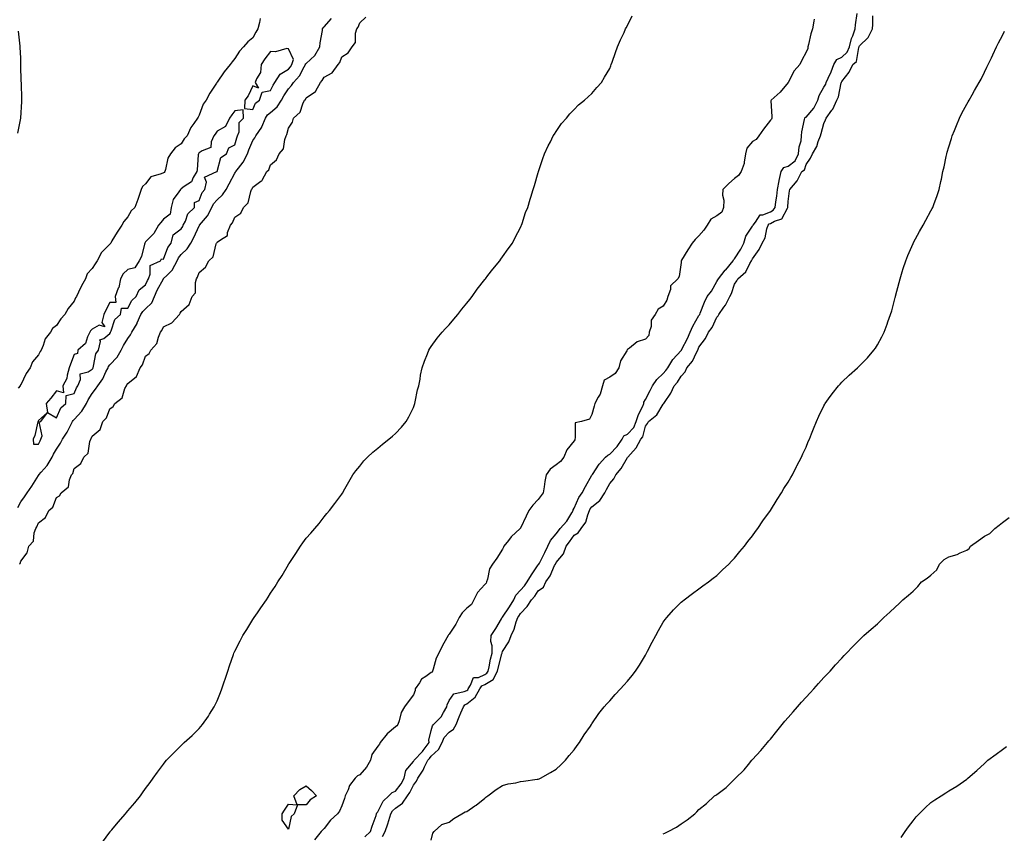
# Model space of a CAD drawing. Units: inches. Extents: x 902483 to 905123, y 7239818 to 7242458.
# Drawn here: x 902907 to 903459, y 7240831 to 7241287 of the extents above; entities that cross this region are included whole.
import ezdxf

# ---------------------------------------------------------------- set-up
doc = ezdxf.new("R2010")
doc.units = ezdxf.units.IN
doc.header["$MEASUREMENT"] = 0
doc.layers.add('Contour_90247239', color=7, linetype='Continuous', true_color=0x209a09)

msp = doc.modelspace()

# ---------------------------------------------------------------- linework, layer by layer
at = {"layer": 'Contour_90247239'}
for points in [[(902906.36, 7241013.62, 3310), (902908.05, 7241016.77, 3310), (902910.26, 7241019.71, 3310), (902911.59, 7241021.92, 3310), (902914.3, 7241025.67, 3310), (902918.05, 7241031.6, 3310), (902918.2, 7241031.77, 3310), (902918.28, 7241031.92, 3310), (902919.55, 7241033.42, 3310), (902922.81, 7241037.16, 3310), (902925.77, 7241041.92, 3310), (902926.49, 7241043.47, 3310), (902928.05, 7241046.3, 3310), (902930.29, 7241049.67, 3310), (902931.51, 7241051.92, 3310), (902934.17, 7241055.8, 3310), (902936.13, 7241060, 3310), (902937.14, 7241061.92, 3310), (902937.47, 7241062.5, 3310), (902938.05, 7241063.01, 3310), (902942.34, 7241067.62, 3310), (902944.89, 7241071.92, 3310), (902945.9, 7241074.07, 3310), (902948.05, 7241077.62, 3310), (902950.03, 7241079.94, 3310), (902951.2, 7241081.92, 3310), (902954.13, 7241085.85, 3310), (902955.83, 7241089.7, 3310), (902957, 7241091.92, 3310), (902957.28, 7241092.69, 3310), (902958.05, 7241093.63, 3310), (902962.02, 7241097.95, 3310), (902964.36, 7241101.92, 3310), (902965.59, 7241104.38, 3310), (902968.05, 7241108.44, 3310), (902969.56, 7241110.41, 3310), (902970.33, 7241111.92, 3310), (902973.22, 7241116.75, 3310), (902973.39, 7241117.26, 3310), (902975.39, 7241121.92, 3310), (902976.4, 7241123.57, 3310), (902978.05, 7241125.07, 3310), (902981.52, 7241128.45, 3310), (902982.94, 7241131.92, 3310), (902984.51, 7241135.46, 3310), (902987.98, 7241141.84, 3310), (902988.01, 7241141.92, 3310), (902988.03, 7241141.95, 3310), (902988.05, 7241141.97, 3310), (902989.92, 7241143.8, 3310), (902993.11, 7241146.86, 3310), (902993.17, 7241147.04, 3310), (902995.65, 7241151.92, 3310), (902996.43, 7241153.53, 3310), (902998.05, 7241155.53, 3310), (903001.34, 7241158.63, 3310), (903003.38, 7241161.92, 3310), (903005, 7241164.98, 3310), (903008.05, 7241171.61, 3310), (903008.19, 7241171.78, 3310), (903008.26, 7241171.92, 3310), (903009.3, 7241173.16, 3310), (903012.8, 7241177.17, 3310), (903015.15, 7241181.92, 3310), (903016.13, 7241183.84, 3310), (903018.05, 7241186.08, 3310), (903021.13, 7241188.84, 3310), (903023.09, 7241191.92, 3310), (903024.81, 7241195.16, 3310), (903028.05, 7241201.1, 3310), (903028.41, 7241201.57, 3310), (903028.57, 7241201.92, 3310), (903030.06, 7241203.92, 3310), (903032.69, 7241207.27, 3310), (903035.04, 7241211.92, 3310), (903035.79, 7241214.18, 3310), (903038.05, 7241219.33, 3310), (903039.18, 7241220.8, 3310), (903039.79, 7241221.92, 3310), (903043.11, 7241226.86, 3310), (903043.15, 7241227.02, 3310), (903045.22, 7241231.92, 3310), (903046.28, 7241233.69, 3310), (903048.05, 7241235.08, 3310), (903051.77, 7241238.21, 3310), (903054.25, 7241241.92, 3310), (903055.57, 7241244.4, 3310), (903058.05, 7241248.29, 3310), (903059.78, 7241250.18, 3310), (903060.93, 7241251.92, 3310), (903064.31, 7241255.66, 3310), (903066.85, 7241260.73, 3310), (903067.56, 7241261.92, 3310), (903067.67, 7241262.29, 3310), (903068.05, 7241262.51, 3310), (903072.92, 7241267.05, 3310), (903075.7, 7241271.92, 3310), (903075.75, 7241274.21, 3310), (903077.2, 7241281.07, 3310), (903077.22, 7241281.92, 3310), (903077.45, 7241282.52, 3310), (903078.05, 7241283.03, 3310), (903082.27, 7241287.7, 3310)], [(903042.26, 7241287.71, 3310), (903041.76, 7241285.63, 3310), (903040.85, 7241281.92, 3310), (903039.88, 7241280.09, 3310), (903038.05, 7241276.89, 3310), (903035.22, 7241274.74, 3310), (903032.88, 7241271.92, 3310), (903030.56, 7241269.41, 3310), (903028.05, 7241265.36, 3310), (903026.46, 7241263.51, 3310), (903025.33, 7241261.92, 3310), (903022.01, 7241257.96, 3310), (903018.05, 7241252.09, 3310), (903017.97, 7241252, 3310), (903017.92, 7241251.92, 3310), (903017.72, 7241251.59, 3310), (903014.07, 7241245.9, 3310), (903011.94, 7241241.92, 3310), (903010.27, 7241239.7, 3310), (903008.05, 7241233.64, 3310), (903007.42, 7241232.55, 3310), (903007.13, 7241231.92, 3310), (903005.03, 7241228.9, 3310), (903003.31, 7241226.66, 3310), (903001.31, 7241221.92, 3310), (902999.69, 7241220.28, 3310), (902998.05, 7241217.54, 3310), (902994.67, 7241215.3, 3310), (902991.89, 7241211.92, 3310), (902990.55, 7241209.42, 3310), (902989.25, 7241203.12, 3310), (902988.84, 7241201.92, 3310), (902988.43, 7241201.54, 3310), (902988.05, 7241201.31, 3310), (902986.82, 7241200.69, 3310), (902980.9, 7241199.07, 3310), (902978.05, 7241195.05, 3310), (902976.38, 7241193.59, 3310), (902975.53, 7241191.92, 3310), (902974.21, 7241188.07, 3310), (902973.65, 7241186.32, 3310), (902972.02, 7241181.92, 3310), (902969.96, 7241180.01, 3310), (902968.05, 7241176.59, 3310), (902965.9, 7241174.07, 3310), (902964.76, 7241171.92, 3310), (902962.04, 7241167.93, 3310), (902959.2, 7241163.07, 3310), (902958.5, 7241161.92, 3310), (902958.29, 7241161.68, 3310), (902958.05, 7241161.33, 3310), (902953.34, 7241156.63, 3310), (902950.83, 7241151.92, 3310), (902949.7, 7241150.27, 3310), (902948.05, 7241147.63, 3310), (902945.26, 7241144.71, 3310), (902944.3, 7241141.92, 3310), (902942.12, 7241137.85, 3310), (902940.44, 7241134.31, 3310), (902939.26, 7241131.92, 3310), (902938.84, 7241131.13, 3310), (902938.05, 7241129.4, 3310), (902934.72, 7241125.25, 3310), (902932.74, 7241121.92, 3310), (902930.49, 7241119.48, 3310), (902928.05, 7241115.64, 3310), (902925.95, 7241114.03, 3310), (902924.8, 7241111.92, 3310), (902921.8, 7241108.16, 3310), (902920.65, 7241104.53, 3310), (902919.45, 7241101.92, 3310), (902918.94, 7241101.03, 3310), (902918.05, 7241099.16, 3310), (902914.62, 7241095.35, 3310), (902913.28, 7241091.92, 3310), (902911.18, 7241088.79, 3310), (902908.05, 7241082.42, 3310), (902907.8, 7241082.16, 3310), (902907.73, 7241081.92, 3310), (902906.68, 7241080.55, 3310)], [(902907.33, 7240981.92, 3309), (902907.7, 7240982.27, 3309), (902908.05, 7240983.63, 3309), (902911.65, 7240988.32, 3309), (902912.64, 7240991.92, 3309), (902915.22, 7240994.75, 3309), (902915.62, 7240999.49, 3309), (902916.49, 7241001.92, 3309), (902917.17, 7241002.81, 3309), (902918.05, 7241005.05, 3309), (902922, 7241007.96, 3309), (902923.85, 7241011.92, 3309), (902926.04, 7241013.92, 3309), (902928.05, 7241019.25, 3309), (902929.8, 7241020.16, 3309), (902930.78, 7241021.92, 3309), (902934.76, 7241025.21, 3309), (902935.35, 7241029.21, 3309), (902936.49, 7241031.92, 3309), (902937.2, 7241032.77, 3309), (902938.05, 7241035.42, 3309), (902941.69, 7241038.28, 3309), (902943.52, 7241041.92, 3309), (902945.84, 7241044.13, 3309), (902946.74, 7241050.6, 3309), (902947.26, 7241051.92, 3309), (902947.57, 7241052.4, 3309), (902948.05, 7241053.71, 3309), (902952.55, 7241057.42, 3309), (902954.14, 7241061.92, 3309), (902956.11, 7241063.85, 3309), (902958.05, 7241069.05, 3309), (902959.78, 7241070.19, 3309), (902960.76, 7241071.92, 3309), (902964.89, 7241075.08, 3309), (902966.42, 7241080.29, 3309), (902967.25, 7241081.92, 3309), (902967.6, 7241082.37, 3309), (902968.05, 7241083.25, 3309), (902972.87, 7241087.1, 3309), (902974.97, 7241091.92, 3309), (902976.35, 7241093.62, 3309), (902978.05, 7241098.48, 3309), (902979.97, 7241100.01, 3309), (902980.92, 7241101.92, 3309), (902984.4, 7241105.57, 3309), (902985.22, 7241109.09, 3309), (902986.46, 7241111.92, 3309), (902987.1, 7241112.88, 3309), (902988.05, 7241114.89, 3309), (902992.81, 7241117.16, 3309), (902997.03, 7241121.92, 3309), (902997.46, 7241122.51, 3309), (902998.05, 7241123.48, 3309), (903002.43, 7241127.54, 3309), (903004.17, 7241131.92, 3309), (903005.96, 7241134.02, 3309), (903005.92, 7241139.79, 3309), (903006.58, 7241141.92, 3309), (903007.12, 7241142.85, 3309), (903008.05, 7241145.36, 3309), (903011.62, 7241148.35, 3309), (903013.41, 7241151.92, 3309), (903015.83, 7241154.14, 3309), (903017.63, 7241161.5, 3309), (903017.83, 7241161.92, 3309), (903017.92, 7241162.05, 3309), (903018.05, 7241162.32, 3309), (903019.92, 7241163.79, 3309), (903023.88, 7241166.09, 3309), (903023.95, 7241167.82, 3309), (903025.62, 7241171.92, 3309), (903026.65, 7241173.32, 3309), (903028.05, 7241176.45, 3309), (903031.32, 7241178.65, 3309), (903032.83, 7241181.92, 3309), (903035.5, 7241184.47, 3309), (903036.91, 7241190.78, 3309), (903037.42, 7241191.92, 3309), (903037.68, 7241192.29, 3309), (903038.05, 7241193.29, 3309), (903042.63, 7241196.5, 3309), (903043.19, 7241196.78, 3309), (903043.3, 7241197.17, 3309), (903045.92, 7241201.92, 3309), (903047, 7241202.97, 3309), (903048.05, 7241205.74, 3309), (903051.41, 7241208.56, 3309), (903052.85, 7241211.92, 3309), (903055.28, 7241214.68, 3309), (903056.01, 7241219.88, 3309), (903056.79, 7241221.92, 3309), (903057.18, 7241222.79, 3309), (903058.05, 7241226.22, 3309), (903060.25, 7241229.72, 3309), (903060.81, 7241231.92, 3309), (903064.66, 7241235.31, 3309), (903066.11, 7241239.99, 3309), (903067.09, 7241241.92, 3309), (903067.54, 7241242.43, 3309), (903068.05, 7241243.27, 3309), (903072.58, 7241246.44, 3309), (903073.2, 7241246.76, 3309), (903073.34, 7241247.21, 3309), (903075.97, 7241251.92, 3309), (903076.95, 7241253.01, 3309), (903078.05, 7241254.97, 3309), (903082.63, 7241257.33, 3309), (903085.83, 7241261.92, 3309), (903086.94, 7241263.03, 3309), (903088.05, 7241266.3, 3309), (903091.48, 7241268.49, 3309), (903093.67, 7241271.92, 3309), (903095.57, 7241274.4, 3309), (903095.61, 7241279.48, 3309), (903096.36, 7241281.92, 3309), (903097.07, 7241282.9, 3309), (903098.05, 7241285.35, 3309), (903101.5, 7241288.47, 3309)], [(902953.91, 7240826.06, 3308), (902958.05, 7240831.71, 3308), (902958.14, 7240831.83, 3308), (902958.23, 7240831.92, 3308), (902959.12, 7240832.99, 3308), (902962.7, 7240837.27, 3308), (902966.73, 7240841.92, 3308), (902967.31, 7240842.66, 3308), (902968.05, 7240843.63, 3308), (902971.91, 7240848.06, 3308), (902975.15, 7240851.92, 3308), (902976.37, 7240853.61, 3308), (902978.05, 7240856.06, 3308), (902980.54, 7240859.43, 3308), (902982.29, 7240861.92, 3308), (902984.71, 7240865.26, 3308), (902988.05, 7240869.8, 3308), (902988.96, 7240871, 3308), (902989.7, 7240871.92, 3308), (902993.84, 7240876.13, 3308), (902998.05, 7240880.24, 3308), (902998.89, 7240881.08, 3308), (902999.72, 7240881.92, 3308), (903004.08, 7240885.89, 3308), (903008.05, 7240889.84, 3308), (903009.04, 7240890.92, 3308), (903009.84, 7240891.92, 3308), (903013.24, 7240896.72, 3308), (903013.84, 7240897.7, 3308), (903016.5, 7240901.92, 3308), (903017.01, 7240902.96, 3308), (903018.05, 7240905.25, 3308), (903020.02, 7240909.96, 3308), (903020.77, 7240911.92, 3308), (903022.12, 7240915.99, 3308), (903022.57, 7240917.4, 3308), (903024.09, 7240921.92, 3308), (903025.04, 7240924.93, 3308), (903027.28, 7240931.15, 3308), (903027.54, 7240931.92, 3308), (903027.69, 7240932.28, 3308), (903028.05, 7240933.07, 3308), (903030.99, 7240938.98, 3308), (903032.58, 7240941.92, 3308), (903034.66, 7240945.32, 3308), (903038.05, 7240950.78, 3308), (903038.52, 7240951.44, 3308), (903038.87, 7240951.92, 3308), (903040.78, 7240954.64, 3308), (903042.66, 7240957.31, 3308), (903045.71, 7240961.92, 3308), (903046.65, 7240963.32, 3308), (903048.05, 7240965.66, 3308), (903050.61, 7240969.36, 3308), (903052.19, 7240971.92, 3308), (903054.48, 7240975.49, 3308), (903058.05, 7240981.75, 3308), (903058.12, 7240981.85, 3308), (903058.16, 7240981.92, 3308), (903058.39, 7240982.26, 3308), (903062.2, 7240987.77, 3308), (903064.89, 7240991.92, 3308), (903066.2, 7240993.77, 3308), (903068.05, 7240996.36, 3308), (903070.65, 7240999.32, 3308), (903072.86, 7241001.92, 3308), (903075.21, 7241004.76, 3308), (903078.05, 7241008.44, 3308), (903079.63, 7241010.34, 3308), (903081.02, 7241011.92, 3308), (903084.09, 7241015.88, 3308), (903088.05, 7241021.21, 3308), (903088.3, 7241021.68, 3308), (903088.44, 7241021.92, 3308), (903088.94, 7241022.82, 3308), (903091.9, 7241028.07, 3308), (903094.12, 7241031.92, 3308), (903095.82, 7241034.15, 3308), (903098.05, 7241036.9, 3308), (903100.24, 7241039.73, 3308), (903102.29, 7241041.92, 3308), (903105.27, 7241044.7, 3308), (903108.05, 7241046.94, 3308), (903110.75, 7241049.22, 3308), (903114.26, 7241051.92, 3308), (903116.28, 7241053.69, 3308), (903118.05, 7241055.19, 3308), (903121.31, 7241058.66, 3308), (903124.1, 7241061.92, 3308), (903125.46, 7241064.51, 3308), (903128.05, 7241069.79, 3308), (903128.65, 7241071.32, 3308), (903128.87, 7241071.92, 3308), (903129.11, 7241072.97, 3308), (903130.45, 7241079.52, 3308), (903131.02, 7241081.92, 3308), (903131.79, 7241085.65, 3308), (903132.12, 7241087.85, 3308), (903133.04, 7241091.92, 3308), (903134.3, 7241095.66, 3308), (903135.97, 7241099.84, 3308), (903136.73, 7241101.92, 3308), (903137.23, 7241102.74, 3308), (903138.05, 7241103.89, 3308), (903141.34, 7241108.63, 3308), (903144.12, 7241111.92, 3308), (903145.98, 7241113.98, 3308), (903148.05, 7241116.09, 3308), (903150.68, 7241119.29, 3308), (903152.91, 7241121.92, 3308), (903155.22, 7241124.75, 3308), (903158.05, 7241128.16, 3308), (903159.67, 7241130.31, 3308), (903160.92, 7241131.92, 3308), (903163.88, 7241136.09, 3308), (903168.05, 7241141.44, 3308), (903168.26, 7241141.71, 3308), (903168.44, 7241141.92, 3308), (903169.81, 7241143.68, 3308), (903172.63, 7241147.34, 3308), (903176.55, 7241151.92, 3308), (903177.14, 7241152.83, 3308), (903178.05, 7241154.08, 3308), (903181.25, 7241158.72, 3308), (903183.58, 7241161.92, 3308), (903185.01, 7241164.96, 3308), (903188.05, 7241170.63, 3308), (903188.43, 7241171.54, 3308), (903188.62, 7241171.92, 3308), (903188.93, 7241172.8, 3308), (903190.9, 7241179.07, 3308), (903192.11, 7241181.92, 3308), (903193.45, 7241186.52, 3308), (903193.82, 7241187.69, 3308), (903195.13, 7241191.92, 3308), (903195.87, 7241194.1, 3308), (903198.05, 7241201.48, 3308), (903198.14, 7241201.83, 3308), (903198.17, 7241201.92, 3308), (903200.64, 7241209.33, 3308), (903201.47, 7241211.92, 3308), (903203.65, 7241216.32, 3308), (903204.85, 7241218.73, 3308), (903206.44, 7241221.92, 3308), (903207.04, 7241222.93, 3308), (903208.05, 7241224.44, 3308), (903211.13, 7241228.84, 3308), (903213.75, 7241231.92, 3308), (903215.68, 7241234.29, 3308), (903218.05, 7241236.82, 3308), (903220.63, 7241239.34, 3308), (903223.92, 7241241.92, 3308), (903226, 7241243.96, 3308), (903228.05, 7241245.8, 3308), (903230.87, 7241249.1, 3308), (903233.37, 7241251.92, 3308), (903235.15, 7241254.81, 3308), (903238.05, 7241259.68, 3308), (903238.67, 7241261.3, 3308), (903238.91, 7241261.92, 3308), (903239.39, 7241263.27, 3308), (903241.29, 7241268.68, 3308), (903242.45, 7241271.92, 3308), (903244.13, 7241275.85, 3308), (903246.08, 7241279.95, 3308), (903246.98, 7241281.92, 3308), (903247.35, 7241282.62, 3308), (903248.05, 7241283.8, 3308), (903250.64, 7241289.33, 3308)], [(903352.63, 7241287.34, 3308), (903352.35, 7241286.22, 3308), (903351.61, 7241281.92, 3308), (903350.82, 7241279.15, 3308), (903349.41, 7241273.29, 3308), (903349.05, 7241271.92, 3308), (903348.97, 7241271, 3308), (903348.05, 7241268.89, 3308), (903345.6, 7241264.37, 3308), (903344.57, 7241261.92, 3308), (903341.45, 7241258.52, 3308), (903338.11, 7241251.98, 3308), (903338.07, 7241251.92, 3308), (903338.07, 7241251.9, 3308), (903338.05, 7241251.87, 3308), (903333.51, 7241246.46, 3308), (903328.44, 7241241.92, 3308), (903328.4, 7241241.57, 3308), (903328.94, 7241232.81, 3308), (903328.87, 7241231.92, 3308), (903328.63, 7241231.34, 3308), (903328.05, 7241230.8, 3308), (903324.22, 7241225.75, 3308), (903321.56, 7241221.92, 3308), (903320.09, 7241219.88, 3308), (903318.05, 7241218.81, 3308), (903314.94, 7241215.03, 3308), (903314.13, 7241211.92, 3308), (903313.31, 7241207.18, 3308), (903313.39, 7241206.58, 3308), (903311.7, 7241201.92, 3308), (903310.22, 7241199.75, 3308), (903308.05, 7241198.04, 3308), (903304.72, 7241195.25, 3308), (903301.34, 7241191.92, 3308), (903301.21, 7241188.76, 3308), (903301.98, 7241185.85, 3308), (903301.89, 7241181.92, 3308), (903300.81, 7241179.17, 3308), (903298.05, 7241177.19, 3308), (903294.63, 7241175.35, 3308), (903292.6, 7241171.92, 3308), (903290.82, 7241169.16, 3308), (903288.05, 7241165.86, 3308), (903286, 7241163.97, 3308), (903284.28, 7241161.92, 3308), (903281.8, 7241158.17, 3308), (903278.35, 7241152.22, 3308), (903278.17, 7241151.92, 3308), (903278.14, 7241151.83, 3308), (903278.05, 7241150.92, 3308), (903276.88, 7241143.08, 3308), (903276.15, 7241141.92, 3308), (903272.13, 7241137.84, 3308), (903272.05, 7241135.92, 3308), (903270.65, 7241131.92, 3308), (903270.02, 7241129.96, 3308), (903268.05, 7241126.58, 3308), (903265.17, 7241124.79, 3308), (903263.52, 7241121.92, 3308), (903261.35, 7241118.62, 3308), (903261.19, 7241115.05, 3308), (903260.24, 7241111.92, 3308), (903259.95, 7241110.02, 3308), (903258.05, 7241108.03, 3308), (903253.48, 7241106.48, 3308), (903249.17, 7241103.03, 3308), (903248.05, 7241102.26, 3308), (903247.92, 7241102.05, 3308), (903247.83, 7241101.92, 3308), (903247.64, 7241101.51, 3308), (903244.07, 7241095.9, 3308), (903243.14, 7241091.92, 3308), (903241.17, 7241088.8, 3308), (903238.05, 7241086.62, 3308), (903234.88, 7241085.08, 3308), (903233.95, 7241081.92, 3308), (903232.77, 7241077.2, 3308), (903231.6, 7241075.47, 3308), (903229.8, 7241071.92, 3308), (903229.43, 7241070.54, 3308), (903228.05, 7241065.85, 3308), (903226.75, 7241063.22, 3308), (903222.21, 7241061.92, 3308), (903218.77, 7241061.2, 3308), (903218.76, 7241052.63, 3308), (903218.44, 7241051.92, 3308), (903218.47, 7241051.5, 3308), (903218.05, 7241050.99, 3308), (903214.02, 7241045.94, 3308), (903212.27, 7241041.92, 3308), (903210.56, 7241039.41, 3308), (903208.05, 7241037.55, 3308), (903204.78, 7241035.19, 3308), (903202.43, 7241031.92, 3308), (903201.78, 7241028.19, 3308), (903201.38, 7241025.25, 3308), (903200.83, 7241021.92, 3308), (903199.62, 7241020.35, 3308), (903198.05, 7241018.04, 3308), (903194.97, 7241015.01, 3308), (903192.82, 7241011.92, 3308), (903191.17, 7241008.8, 3308), (903188.05, 7241002.14, 3308), (903187.95, 7241002.02, 3308), (903187.92, 7241001.92, 3308), (903182.77, 7240997.2, 3308), (903181.32, 7240995.18, 3308), (903178.82, 7240991.92, 3308), (903178.63, 7240991.33, 3308), (903178.05, 7240990.3, 3308), (903174.73, 7240985.24, 3308), (903172.47, 7240981.92, 3308), (903170.77, 7240979.2, 3308), (903169.56, 7240973.43, 3308), (903169, 7240971.92, 3308), (903168.81, 7240971.16, 3308), (903168.05, 7240970.53, 3308), (903163.93, 7240966.03, 3308), (903162.01, 7240961.92, 3308), (903160.62, 7240959.34, 3308), (903158.05, 7240957.18, 3308), (903155.33, 7240954.64, 3308), (903153.75, 7240951.92, 3308), (903151.79, 7240948.19, 3308), (903148.05, 7240942.58, 3308), (903147.67, 7240942.3, 3308), (903147.46, 7240941.92, 3308), (903146.8, 7240940.66, 3308), (903144.11, 7240935.86, 3308), (903142.24, 7240931.92, 3308), (903140.79, 7240929.18, 3308), (903139.1, 7240922.96, 3308), (903138.7, 7240921.92, 3308), (903138.64, 7240921.33, 3308), (903138.05, 7240921.21, 3308), (903135.08, 7240918.94, 3308), (903132.64, 7240917.33, 3308), (903131.57, 7240915.44, 3308), (903129.15, 7240911.92, 3308), (903128.97, 7240910.99, 3308), (903128.05, 7240908.71, 3308), (903125.21, 7240904.76, 3308), (903123.06, 7240901.92, 3308), (903121.24, 7240898.73, 3308), (903120.1, 7240893.96, 3308), (903119.33, 7240891.92, 3308), (903118.7, 7240891.28, 3308), (903118.05, 7240890.62, 3308), (903113.28, 7240886.69, 3308), (903109.37, 7240881.92, 3308), (903109.09, 7240880.88, 3308), (903108.05, 7240879.84, 3308), (903104.79, 7240875.17, 3308), (903104.04, 7240871.92, 3308), (903101.83, 7240868.13, 3308), (903098.05, 7240863.74, 3308), (903096.78, 7240863.19, 3308), (903095.49, 7240861.92, 3308), (903092.27, 7240857.7, 3308), (903091.5, 7240855.37, 3308), (903089.9, 7240851.92, 3308), (903089.47, 7240850.5, 3308), (903088.05, 7240846.45, 3308), (903086.64, 7240843.33, 3308), (903085.58, 7240841.92, 3308), (903081.67, 7240838.3, 3308), (903078.05, 7240833.72, 3308), (903077.15, 7240832.82, 3308), (903076.31, 7240831.92, 3308), (903072.64, 7240827.33, 3308)], [(903100.93, 7240829.04, 3308), (903104.03, 7240831.92, 3308), (903104.94, 7240835.04, 3308), (903107.19, 7240841.05, 3308), (903107.47, 7240841.92, 3308), (903107.54, 7240842.43, 3308), (903108.05, 7240843.02, 3308), (903111.04, 7240848.92, 3308), (903114.33, 7240851.92, 3308), (903116.13, 7240853.84, 3308), (903118.05, 7240854.68, 3308), (903121.17, 7240858.8, 3308), (903122.81, 7240861.92, 3308), (903123.87, 7240866.11, 3308), (903128.05, 7240871.3, 3308), (903128.31, 7240871.66, 3308), (903128.44, 7240871.92, 3308), (903133.13, 7240876.83, 3308), (903133.57, 7240877.44, 3308), (903136.94, 7240881.92, 3308), (903136.74, 7240883.23, 3308), (903138.05, 7240888.63, 3308), (903138.75, 7240891.22, 3308), (903139.34, 7240891.92, 3308), (903143.71, 7240896.26, 3308), (903144.9, 7240898.78, 3308), (903146.74, 7240901.92, 3308), (903146.92, 7240903.05, 3308), (903148.05, 7240905.51, 3308), (903150.72, 7240909.25, 3308), (903156.58, 7240910.45, 3308), (903158.05, 7240911.14, 3308), (903158.48, 7240911.48, 3308), (903158.71, 7240911.92, 3308), (903160.11, 7240913.98, 3308), (903161.69, 7240918.29, 3308), (903164.5, 7240918.38, 3308), (903168.05, 7240919.93, 3308), (903169.28, 7240920.69, 3308), (903169.94, 7240921.92, 3308), (903170.48, 7240924.35, 3308), (903171.32, 7240928.65, 3308), (903172.11, 7240931.92, 3308), (903172.22, 7240936.09, 3308), (903171.45, 7240938.52, 3308), (903171.65, 7240941.92, 3308), (903174.19, 7240945.78, 3308), (903177.36, 7240951.23, 3308), (903177.77, 7240951.92, 3308), (903177.84, 7240952.13, 3308), (903178.05, 7240952.23, 3308), (903181.98, 7240957.99, 3308), (903184.37, 7240961.92, 3308), (903185.46, 7240964.51, 3308), (903188.05, 7240967.25, 3308), (903190.24, 7240969.72, 3308), (903191.8, 7240971.92, 3308), (903194.15, 7240975.82, 3308), (903198.05, 7240981.48, 3308), (903198.24, 7240981.73, 3308), (903198.34, 7240981.92, 3308), (903198.64, 7240982.51, 3308), (903201.61, 7240988.36, 3308), (903203.46, 7240991.92, 3308), (903204.86, 7240995.11, 3308), (903208.05, 7240998.82, 3308), (903209.37, 7241000.59, 3308), (903210.31, 7241001.92, 3308), (903214.05, 7241005.91, 3308), (903216.85, 7241010.73, 3308), (903217.63, 7241011.92, 3308), (903217.58, 7241012.39, 3308), (903218.05, 7241013.31, 3308), (903220.72, 7241019.25, 3308), (903222.61, 7241021.92, 3308), (903224.53, 7241025.44, 3308), (903228.05, 7241031.76, 3308), (903228.11, 7241031.86, 3308), (903228.14, 7241031.92, 3308), (903228.34, 7241032.21, 3308), (903232.1, 7241037.88, 3308), (903235.64, 7241041.92, 3308), (903237.01, 7241042.96, 3308), (903238.05, 7241043.54, 3308), (903242.17, 7241047.8, 3308), (903245.1, 7241051.92, 3308), (903246.05, 7241053.91, 3308), (903248.05, 7241054.68, 3308), (903251.48, 7241058.49, 3308), (903252.94, 7241061.92, 3308), (903254.2, 7241065.77, 3308), (903256.58, 7241070.45, 3308), (903257.21, 7241071.92, 3308), (903257.26, 7241072.71, 3308), (903258.05, 7241074.21, 3308), (903260.77, 7241079.2, 3308), (903262.04, 7241081.92, 3308), (903264.53, 7241085.44, 3308), (903268.05, 7241088.83, 3308), (903269.58, 7241090.39, 3308), (903270.58, 7241091.92, 3308), (903273.37, 7241096.61, 3308), (903278.05, 7241101.58, 3308), (903278.21, 7241101.76, 3308), (903278.29, 7241101.92, 3308), (903278.52, 7241102.4, 3308), (903281.63, 7241108.34, 3308), (903283.13, 7241111.92, 3308), (903284.66, 7241115.32, 3308), (903288.05, 7241121.28, 3308), (903288.33, 7241121.64, 3308), (903288.48, 7241121.92, 3308), (903288.81, 7241122.68, 3308), (903291.2, 7241128.77, 3308), (903292.73, 7241131.92, 3308), (903295, 7241134.97, 3308), (903298.05, 7241140.3, 3308), (903298.68, 7241141.3, 3308), (903298.94, 7241141.92, 3308), (903302.74, 7241146.62, 3308), (903303.02, 7241146.95, 3308), (903307.22, 7241151.92, 3308), (903307.46, 7241152.51, 3308), (903308.05, 7241153.03, 3308), (903311.53, 7241158.44, 3308), (903313.16, 7241161.92, 3308), (903314.22, 7241165.76, 3308), (903318.05, 7241171.3, 3308), (903318.29, 7241171.68, 3308), (903318.38, 7241171.92, 3308), (903319.8, 7241173.68, 3308), (903322.33, 7241177.64, 3308), (903323.85, 7241177.71, 3308), (903328.05, 7241179.4, 3308), (903329.67, 7241180.31, 3308), (903330.81, 7241181.92, 3308), (903331.16, 7241185.03, 3308), (903331.71, 7241188.26, 3308), (903332.07, 7241191.92, 3308), (903332.95, 7241196.81, 3308), (903332.96, 7241197.01, 3308), (903334.11, 7241201.92, 3308), (903335.65, 7241204.32, 3308), (903338.05, 7241204.99, 3308), (903341.88, 7241208.08, 3308), (903343.89, 7241211.92, 3308), (903344.13, 7241215.84, 3308), (903345.31, 7241219.18, 3308), (903345.59, 7241221.92, 3308), (903345.71, 7241224.26, 3308), (903347.22, 7241231.09, 3308), (903347.28, 7241231.92, 3308), (903347.54, 7241232.43, 3308), (903348.05, 7241232.54, 3308), (903352.38, 7241237.59, 3308), (903354.68, 7241241.92, 3308), (903355.36, 7241244.61, 3308), (903358.05, 7241249.33, 3308), (903359.05, 7241250.92, 3308), (903359.39, 7241251.92, 3308), (903360.39, 7241254.26, 3308), (903362.04, 7241257.93, 3308), (903363.61, 7241261.92, 3308), (903365.26, 7241264.71, 3308), (903368.05, 7241266.05, 3308), (903371.11, 7241268.85, 3308), (903372.43, 7241271.92, 3308), (903373.46, 7241276.51, 3308), (903374.25, 7241278.12, 3308), (903375.57, 7241281.92, 3308), (903375.68, 7241284.29, 3308), (903376.71, 7241290.57, 3308)], [(903110.84, 7240829.13, 3307), (903112.33, 7240831.92, 3307), (903113.67, 7240836.3, 3307), (903114.25, 7240838.11, 3307), (903115.43, 7240841.92, 3307), (903116.43, 7240843.54, 3307), (903118.05, 7240845.05, 3307), (903121.99, 7240847.97, 3307), (903124.79, 7240851.92, 3307), (903126.15, 7240853.82, 3307), (903128.05, 7240857.97, 3307), (903129.77, 7240860.2, 3307), (903130.57, 7240861.92, 3307), (903133.61, 7240866.36, 3307), (903134.3, 7240868.17, 3307), (903136.1, 7240871.92, 3307), (903137.05, 7240872.92, 3307), (903138.05, 7240874.3, 3307), (903142.08, 7240877.9, 3307), (903144.14, 7240881.92, 3307), (903145.34, 7240884.63, 3307), (903148.05, 7240887.63, 3307), (903150.54, 7240889.44, 3307), (903151.97, 7240891.92, 3307), (903153.78, 7240896.2, 3307), (903154.7, 7240898.57, 3307), (903156.05, 7240901.92, 3307), (903156.96, 7240903.01, 3307), (903158.05, 7240903.52, 3307), (903162.74, 7240907.23, 3307), (903165.21, 7240911.92, 3307), (903166.36, 7240913.62, 3307), (903168.05, 7240914.36, 3307), (903172.7, 7240917.26, 3307), (903175.22, 7240921.92, 3307), (903175.74, 7240924.23, 3307), (903177.7, 7240931.57, 3307), (903177.79, 7240931.92, 3307), (903177.79, 7240932.17, 3307), (903178.05, 7240932.84, 3307), (903181.6, 7240938.37, 3307), (903182.88, 7240941.92, 3307), (903184.45, 7240945.51, 3307), (903185.71, 7240949.59, 3307), (903186.57, 7240951.92, 3307), (903187.16, 7240952.81, 3307), (903188.05, 7240954.3, 3307), (903191.89, 7240958.07, 3307), (903194.23, 7240961.92, 3307), (903196.01, 7240963.96, 3307), (903198.05, 7240966.95, 3307), (903200.93, 7240969.04, 3307), (903202.27, 7240971.92, 3307), (903204.67, 7240975.31, 3307), (903207.19, 7240981.05, 3307), (903207.63, 7240981.92, 3307), (903208.05, 7240982.73, 3307), (903212.25, 7240987.72, 3307), (903213.67, 7240991.92, 3307), (903215.53, 7240994.44, 3307), (903218.05, 7240998.06, 3307), (903220.44, 7240999.53, 3307), (903222.08, 7241001.92, 3307), (903224.6, 7241005.37, 3307), (903225.71, 7241009.58, 3307), (903226.69, 7241011.92, 3307), (903227.16, 7241012.81, 3307), (903228.05, 7241014.01, 3307), (903232.44, 7241017.53, 3307), (903235.31, 7241021.92, 3307), (903236.28, 7241023.69, 3307), (903238.05, 7241027.08, 3307), (903240.29, 7241029.68, 3307), (903241.43, 7241031.92, 3307), (903244.54, 7241035.43, 3307), (903248.05, 7241041.64, 3307), (903248.19, 7241041.78, 3307), (903248.26, 7241041.92, 3307), (903249.71, 7241043.57, 3307), (903252.88, 7241047.09, 3307), (903255.43, 7241051.92, 3307), (903256.63, 7241053.34, 3307), (903258.05, 7241059.28, 3307), (903259.24, 7241060.73, 3307), (903259.85, 7241061.92, 3307), (903264.44, 7241065.52, 3307), (903268.05, 7241071.62, 3307), (903268.22, 7241071.75, 3307), (903268.29, 7241071.92, 3307), (903268.69, 7241072.56, 3307), (903272.22, 7241077.74, 3307), (903274.17, 7241081.92, 3307), (903276.09, 7241083.88, 3307), (903278.05, 7241087.25, 3307), (903280.32, 7241089.65, 3307), (903281.27, 7241091.92, 3307), (903284.37, 7241095.6, 3307), (903286.63, 7241100.5, 3307), (903287.42, 7241101.92, 3307), (903287.62, 7241102.35, 3307), (903288.05, 7241103.48, 3307), (903291.63, 7241108.34, 3307), (903293.41, 7241111.92, 3307), (903295.4, 7241114.57, 3307), (903298.05, 7241120.3, 3307), (903298.86, 7241121.11, 3307), (903299.24, 7241121.92, 3307), (903302.01, 7241125.88, 3307), (903302.9, 7241127.07, 3307), (903305.34, 7241131.92, 3307), (903306.32, 7241133.65, 3307), (903308.05, 7241138.94, 3307), (903309.25, 7241140.73, 3307), (903309.75, 7241141.92, 3307), (903314.28, 7241145.7, 3307), (903316.62, 7241150.49, 3307), (903317.5, 7241151.92, 3307), (903317.71, 7241152.26, 3307), (903318.05, 7241153.11, 3307), (903321.75, 7241158.22, 3307), (903323.48, 7241161.92, 3307), (903325.13, 7241164.83, 3307), (903326.08, 7241169.95, 3307), (903326.76, 7241171.92, 3307), (903327.34, 7241172.63, 3307), (903328.05, 7241172.92, 3307), (903330.32, 7241174.19, 3307), (903334.47, 7241175.5, 3307), (903337.58, 7241181.44, 3307), (903337.91, 7241181.92, 3307), (903337.92, 7241182.05, 3307), (903338.05, 7241185.23, 3307), (903338.84, 7241191.14, 3307), (903339.01, 7241191.92, 3307), (903343.14, 7241196.83, 3307), (903343.25, 7241197.13, 3307), (903345.72, 7241201.92, 3307), (903347.1, 7241202.88, 3307), (903348.05, 7241206.02, 3307), (903350.52, 7241209.45, 3307), (903351.59, 7241211.92, 3307), (903354, 7241215.97, 3307), (903354.91, 7241218.78, 3307), (903356.23, 7241221.92, 3307), (903356.59, 7241223.38, 3307), (903358.05, 7241228.99, 3307), (903359.03, 7241230.94, 3307), (903359.41, 7241231.92, 3307), (903362.52, 7241236.39, 3307), (903362.98, 7241236.99, 3307), (903365.21, 7241241.92, 3307), (903366.19, 7241243.78, 3307), (903367.78, 7241251.66, 3307), (903367.87, 7241251.92, 3307), (903367.93, 7241252.05, 3307), (903368.05, 7241252.38, 3307), (903372.23, 7241257.73, 3307), (903374.33, 7241261.92, 3307), (903376.34, 7241263.64, 3307), (903377.67, 7241271.55, 3307), (903377.84, 7241271.92, 3307), (903377.87, 7241272.1, 3307), (903378.05, 7241272.45, 3307), (903382.86, 7241277.11, 3307), (903385.28, 7241281.92, 3307), (903385.51, 7241284.47, 3307), (903385.51, 7241289.37, 3307)], [(902906.4, 7241223.56, 3310), (902908.05, 7241231.92, 3310), (902908.7, 7241241.27, 3310), (902908.78, 7241241.92, 3310), (902908.74, 7241242.61, 3310), (902908.46, 7241251.51, 3310), (902908.44, 7241251.92, 3310), (902908.41, 7241252.28, 3310), (902908.22, 7241261.75, 3310), (902908.2, 7241261.92, 3310), (902908.19, 7241262.06, 3310), (902908.05, 7241265.55, 3310), (902907.77, 7241271.64, 3310), (902907.75, 7241271.92, 3310), (902907.71, 7241272.26, 3310), (902906.86, 7241280.73, 3310)], [(903138.05, 7240827.09, 3306), (903138.93, 7240831.04, 3306), (903139.68, 7240831.92, 3306), (903143.95, 7240836.02, 3306), (903148.05, 7240837.19, 3306), (903150.69, 7240839.28, 3306), (903155.2, 7240841.92, 3306), (903156.99, 7240842.97, 3306), (903158.05, 7240843.26, 3306), (903162.46, 7240846.33, 3306), (903163.16, 7240846.8, 3306), (903168.05, 7240850.74, 3306), (903168.74, 7240851.23, 3306), (903169.74, 7240851.92, 3306), (903174.36, 7240855.6, 3306), (903178.05, 7240857.82, 3306), (903181.19, 7240858.78, 3306), (903185.51, 7240859.38, 3306), (903188.05, 7240860, 3306), (903189.75, 7240860.22, 3306), (903197.42, 7240861.3, 3306), (903198.05, 7240861.37, 3306), (903198.44, 7240861.53, 3306), (903199.33, 7240861.92, 3306), (903204.95, 7240865.02, 3306), (903208.05, 7240866.94, 3306), (903210.68, 7240869.29, 3306), (903213.37, 7240871.92, 3306), (903215.37, 7240874.6, 3306), (903218.05, 7240877.76, 3306), (903219.79, 7240880.18, 3306), (903221.11, 7240881.92, 3306), (903223.76, 7240886.21, 3306), (903227.26, 7240891.14, 3306), (903227.81, 7240891.92, 3306), (903227.9, 7240892.08, 3306), (903228.05, 7240892.29, 3306), (903231.88, 7240898.09, 3306), (903234.96, 7240901.92, 3306), (903236.38, 7240903.59, 3306), (903238.05, 7240905.24, 3306), (903241.19, 7240908.78, 3306), (903244.14, 7240911.92, 3306), (903246.01, 7240913.96, 3306), (903248.05, 7240916.27, 3306), (903250.55, 7240919.41, 3306), (903252.44, 7240921.92, 3306), (903254.66, 7240925.31, 3306), (903258.05, 7240930.9, 3306), (903258.43, 7240931.54, 3306), (903258.65, 7240931.92, 3306), (903259.31, 7240933.18, 3306), (903261.87, 7240938.1, 3306), (903263.91, 7240941.92, 3306), (903265.32, 7240944.65, 3306), (903268.05, 7240949.37, 3306), (903269.11, 7240950.87, 3306), (903269.97, 7240951.92, 3306), (903273.73, 7240956.24, 3306), (903278.05, 7240960.55, 3306), (903278.78, 7240961.19, 3306), (903279.73, 7240961.92, 3306), (903284.49, 7240965.48, 3306), (903288.05, 7240967.96, 3306), (903290.29, 7240969.68, 3306), (903293.32, 7240971.92, 3306), (903295.98, 7240973.99, 3306), (903298.05, 7240975.56, 3306), (903301.29, 7240978.69, 3306), (903304.75, 7240981.92, 3306), (903306.35, 7240983.63, 3306), (903308.05, 7240985.32, 3306), (903311.04, 7240988.93, 3306), (903313.64, 7240991.92, 3306), (903315.47, 7240994.5, 3306), (903318.05, 7240997.71, 3306), (903319.77, 7241000.2, 3306), (903321.08, 7241001.92, 3306), (903323.8, 7241006.18, 3306), (903328.05, 7241011.92, 3306), (903331.78, 7241018.2, 3306), (903334.33, 7241021.92, 3306), (903335.67, 7241024.29, 3306), (903338.05, 7241027.92, 3306), (903339.49, 7241030.48, 3306), (903340.39, 7241031.92, 3306), (903342.73, 7241036.6, 3306), (903342.94, 7241037.03, 3306), (903345.57, 7241041.92, 3306), (903346.3, 7241043.68, 3306), (903348.05, 7241047.56, 3306), (903349.31, 7241050.65, 3306), (903349.9, 7241051.92, 3306), (903351.1, 7241054.97, 3306), (903352.16, 7241057.81, 3306), (903353.89, 7241061.92, 3306), (903355.15, 7241064.82, 3306), (903358.05, 7241070.69, 3306), (903358.48, 7241071.49, 3306), (903358.76, 7241071.92, 3306), (903360.6, 7241074.48, 3306), (903362.63, 7241077.34, 3306), (903366.24, 7241081.92, 3306), (903367.1, 7241082.88, 3306), (903368.05, 7241083.86, 3306), (903372.23, 7241087.74, 3306), (903376.78, 7241091.92, 3306), (903377.45, 7241092.53, 3306), (903378.05, 7241093.1, 3306), (903382.4, 7241097.57, 3306), (903386.04, 7241101.92, 3306), (903386.91, 7241103.06, 3306), (903388.05, 7241104.88, 3306), (903390.56, 7241109.41, 3306), (903391.72, 7241111.92, 3306), (903393.51, 7241116.46, 3306), (903393.94, 7241117.81, 3306), (903395.41, 7241121.92, 3306), (903396.03, 7241123.94, 3306), (903398.05, 7241131.42, 3306), (903398.15, 7241131.82, 3306), (903398.17, 7241131.92, 3306), (903398.22, 7241132.09, 3306), (903400.16, 7241139.81, 3306), (903400.7, 7241141.92, 3306), (903401.92, 7241145.79, 3306), (903402.43, 7241147.54, 3306), (903403.89, 7241151.92, 3306), (903405.04, 7241154.93, 3306), (903408.05, 7241161.66, 3306), (903408.13, 7241161.83, 3306), (903408.18, 7241161.92, 3306), (903408.34, 7241162.21, 3306), (903411.6, 7241168.37, 3306), (903413.71, 7241171.92, 3306), (903415.19, 7241174.78, 3306), (903418.05, 7241179.99, 3306), (903418.74, 7241181.24, 3306), (903419.13, 7241181.92, 3306), (903419.71, 7241183.59, 3306), (903421.46, 7241188.5, 3306), (903422.68, 7241191.92, 3306), (903423.64, 7241196.33, 3306), (903423.91, 7241197.78, 3306), (903424.75, 7241201.92, 3306), (903425.34, 7241204.63, 3306), (903426.49, 7241210.36, 3306), (903426.83, 7241211.92, 3306), (903427.13, 7241212.85, 3306), (903428.05, 7241215.92, 3306), (903429.46, 7241220.51, 3306), (903429.87, 7241221.92, 3306), (903431.17, 7241225.04, 3306), (903432.26, 7241227.71, 3306), (903433.98, 7241231.92, 3306), (903435.32, 7241234.65, 3306), (903438.05, 7241239.74, 3306), (903438.86, 7241241.12, 3306), (903439.36, 7241241.92, 3306), (903441.06, 7241244.94, 3306), (903442.49, 7241247.49, 3306), (903445.1, 7241251.92, 3306), (903446.12, 7241253.85, 3306), (903448.05, 7241257.66, 3306), (903449.41, 7241260.55, 3306), (903450.14, 7241261.92, 3306), (903451.89, 7241265.76, 3306), (903452.61, 7241267.37, 3306), (903454.7, 7241271.92, 3306), (903455.86, 7241274.11, 3306), (903458.05, 7241278.28, 3306), (903459.21, 7241280.77, 3306)], [(903268.05, 7240830.71, 3305), (903268.95, 7240831.02, 3305), (903270.75, 7240831.92, 3305), (903275.5, 7240834.47, 3305), (903278.05, 7240836.39, 3305), (903281.44, 7240838.53, 3305), (903285.71, 7240841.92, 3305), (903286.91, 7240843.06, 3305), (903288.05, 7240844.39, 3305), (903292.3, 7240847.66, 3305), (903296.78, 7240851.92, 3305), (903297.56, 7240852.42, 3305), (903298.05, 7240852.83, 3305), (903301.76, 7240855.62, 3305), (903303.26, 7240856.71, 3305), (903308.05, 7240861.34, 3305), (903308.32, 7240861.65, 3305), (903308.52, 7240861.92, 3305), (903313.37, 7240866.6, 3305), (903315.74, 7240869.62, 3305), (903317.61, 7240871.92, 3305), (903317.84, 7240872.13, 3305), (903318.05, 7240872.36, 3305), (903322.65, 7240877.32, 3305), (903326.38, 7240881.92, 3305), (903327.18, 7240882.79, 3305), (903328.05, 7240883.8, 3305), (903331.7, 7240888.27, 3305), (903334.58, 7240891.92, 3305), (903336.19, 7240893.79, 3305), (903338.05, 7240895.92, 3305), (903340.84, 7240899.13, 3305), (903343.29, 7240901.92, 3305), (903345.5, 7240904.48, 3305), (903348.05, 7240907.31, 3305), (903350.27, 7240909.7, 3305), (903352.4, 7240911.92, 3305), (903355.02, 7240914.96, 3305), (903358.05, 7240918.26, 3305), (903359.79, 7240920.17, 3305), (903361.47, 7240921.92, 3305), (903364.54, 7240925.43, 3305), (903368.05, 7240929.19, 3305), (903369.36, 7240930.61, 3305), (903370.67, 7240931.92, 3305), (903374.23, 7240935.74, 3305), (903378.05, 7240939.51, 3305), (903379.21, 7240940.76, 3305), (903380.41, 7240941.92, 3305), (903384.44, 7240945.52, 3305), (903388.05, 7240948.48, 3305), (903389.81, 7240950.16, 3305), (903391.67, 7240951.92, 3305), (903395.05, 7240954.93, 3305), (903398.05, 7240957.69, 3305), (903400.17, 7240959.8, 3305), (903402.27, 7240961.92, 3305), (903405.52, 7240964.45, 3305), (903408.05, 7240966.76, 3305), (903410.7, 7240969.27, 3305), (903412.78, 7240971.92, 3305), (903415.85, 7240974.12, 3305), (903418.05, 7240975.73, 3305), (903421.27, 7240978.7, 3305), (903422.85, 7240981.92, 3305), (903425.45, 7240984.53, 3305), (903428.05, 7240985.97, 3305), (903432.64, 7240987.32, 3305), (903434.32, 7240988.19, 3305), (903438.05, 7240989.73, 3305), (903439.37, 7240990.6, 3305), (903440.26, 7240991.92, 3305), (903444.75, 7240995.22, 3305), (903448.05, 7240997.55, 3305), (903450.94, 7240999.03, 3305), (903453.77, 7241001.92, 3305), (903456.19, 7241003.78, 3305), (903458.05, 7241005.26, 3305), (903461.9, 7241008.06, 3305)], [(903401.36, 7240828.61, 3304), (903403.58, 7240831.92, 3304), (903405.39, 7240834.58, 3304), (903408.05, 7240838.07, 3304), (903409.79, 7240840.18, 3304), (903411.39, 7240841.92, 3304), (903414.69, 7240845.28, 3304), (903418.05, 7240848.23, 3304), (903420.2, 7240849.77, 3304), (903423.71, 7240851.92, 3304), (903426.34, 7240853.63, 3304), (903428.05, 7240854.73, 3304), (903432.53, 7240857.44, 3304), (903436.2, 7240860.06, 3304), (903438.05, 7240861.36, 3304), (903438.39, 7240861.58, 3304), (903438.75, 7240861.92, 3304), (903443.76, 7240866.21, 3304), (903448.05, 7240870.1, 3304), (903448.99, 7240870.98, 3304), (903449.95, 7240871.92, 3304), (903454.54, 7240875.43, 3304), (903458.05, 7240877.96, 3304), (903460.34, 7240879.63, 3304)]]:
    msp.add_polyline3d(points, dxfattribs=at)
for points in [[(903038.05, 7241236.77, 3311), (903039.61, 7241240.36, 3311), (903041.89, 7241241.92, 3311), (903043.4, 7241246.57, 3311), (903048.05, 7241247.43, 3311), (903049.55, 7241250.42, 3311), (903050.47, 7241251.92, 3311), (903053.35, 7241256.62, 3311), (903058.05, 7241259.4, 3311), (903059.26, 7241260.71, 3311), (903059.97, 7241261.92, 3311), (903060.84, 7241264.71, 3311), (903058.05, 7241270.83, 3311), (903057.07, 7241270.93, 3311), (903050.88, 7241269.09, 3311), (903048.05, 7241269.23, 3311), (903044.76, 7241265.21, 3311), (903042.82, 7241261.92, 3311), (903042.41, 7241257.55, 3311), (903040.08, 7241253.95, 3311), (903039.51, 7241251.92, 3311), (903041.31, 7241248.67, 3311), (903038.05, 7241250.09, 3311), (903035.47, 7241244.5, 3311), (903033.65, 7241241.92, 3311), (903033.4, 7241237.27, 3311)], [(902918.05, 7241049.1, 3311), (902918.9, 7241051.07, 3311), (902919.34, 7241051.92, 3311), (902920, 7241053.87, 3311), (902918.34, 7241061.63, 3311), (902919.43, 7241061.92, 3311), (902923.16, 7241066.81, 3311), (902928.05, 7241063.9, 3311), (902930.47, 7241069.51, 3311), (902933.26, 7241071.92, 3311), (902933.51, 7241076.46, 3311), (902938.05, 7241077.61, 3311), (902939.33, 7241080.64, 3311), (902940.05, 7241081.92, 3311), (902941.54, 7241085.41, 3311), (902941.44, 7241088.53, 3311), (902945.81, 7241089.67, 3311), (902948.05, 7241091.11, 3311), (902948.41, 7241091.56, 3311), (902948.6, 7241091.92, 3311), (902948.92, 7241092.79, 3311), (902950.13, 7241099.84, 3311), (902951.65, 7241101.92, 3311), (902952.76, 7241106.63, 3311), (902952.35, 7241107.62, 3311), (902954.55, 7241108.41, 3311), (902958.05, 7241111.17, 3311), (902958.29, 7241111.68, 3311), (902958.43, 7241111.92, 3311), (902958.82, 7241112.69, 3311), (902960.84, 7241119.13, 3311), (902964, 7241121.92, 3311), (902964.49, 7241125.47, 3311), (902968.05, 7241125.35, 3311), (902970.23, 7241129.73, 3311), (902972.7, 7241131.92, 3311), (902974.36, 7241135.61, 3311), (902978.05, 7241138.39, 3311), (902979.07, 7241140.9, 3311), (902979.58, 7241141.92, 3311), (902980.63, 7241144.5, 3311), (902980.58, 7241149.39, 3311), (902986.41, 7241151.92, 3311), (902987, 7241152.97, 3311), (902988.05, 7241152.81, 3311), (902990.5, 7241159.47, 3311), (902992.35, 7241161.92, 3311), (902993.46, 7241166.52, 3311), (902998.05, 7241169.81, 3311), (902998.8, 7241171.17, 3311), (902999.16, 7241171.92, 3311), (903000.3, 7241174.17, 3311), (903001.67, 7241178.3, 3311), (903005.43, 7241181.92, 3311), (903005.42, 7241184.56, 3311), (903008.05, 7241185.69, 3311), (903009.77, 7241190.19, 3311), (903011.18, 7241191.92, 3311), (903012.16, 7241196.03, 3311), (903011.06, 7241198.91, 3311), (903017.95, 7241201.92, 3311), (903018, 7241201.97, 3311), (903018.05, 7241201.96, 3311), (903020.17, 7241209.8, 3311), (903023.29, 7241211.92, 3311), (903024.69, 7241215.29, 3311), (903028.05, 7241216.92, 3311), (903029.15, 7241220.82, 3311), (903029.58, 7241221.92, 3311), (903030.38, 7241224.25, 3311), (903030.45, 7241229.52, 3311), (903032.96, 7241231.92, 3311), (903032.66, 7241236.54, 3311), (903028.05, 7241236.09, 3311), (903026.27, 7241233.7, 3311), (903024.96, 7241231.92, 3311), (903022.79, 7241227.18, 3311), (903018.05, 7241224.53, 3311), (903016.94, 7241223.03, 3311), (903016.33, 7241221.92, 3311), (903014.83, 7241218.7, 3311), (903014.52, 7241215.45, 3311), (903009.75, 7241213.62, 3311), (903008.05, 7241212.48, 3311), (903007.77, 7241212.2, 3311), (903007.59, 7241211.92, 3311), (903007.46, 7241211.33, 3311), (903007, 7241202.97, 3311), (903006.67, 7241201.92, 3311), (903004.71, 7241198.58, 3311), (903003.74, 7241196.23, 3311), (902999.66, 7241193.53, 3311), (902998.05, 7241192.28, 3311), (902997.86, 7241192.11, 3311), (902997.5, 7241191.92, 3311), (902996.65, 7241190.52, 3311), (902993.57, 7241186.4, 3311), (902992.27, 7241181.92, 3311), (902991.81, 7241178.16, 3311), (902988.05, 7241175.36, 3311), (902986.49, 7241173.48, 3311), (902985.23, 7241171.92, 3311), (902982.64, 7241167.33, 3311), (902978.05, 7241162.52, 3311), (902977.81, 7241162.16, 3311), (902977.69, 7241161.92, 3311), (902977.49, 7241161.36, 3311), (902975.68, 7241154.28, 3311), (902974.52, 7241151.92, 3311), (902971.93, 7241148.04, 3311), (902968.05, 7241147.04, 3311), (902965.41, 7241144.56, 3311), (902963.92, 7241141.92, 3311), (902962.96, 7241137.01, 3311), (902962.72, 7241136.59, 3311), (902960.91, 7241131.92, 3311), (902961.33, 7241128.65, 3311), (902958.05, 7241128.49, 3311), (902955.67, 7241124.3, 3311), (902954.63, 7241121.92, 3311), (902953.51, 7241117.38, 3311), (902955.11, 7241114.86, 3311), (902952, 7241115.87, 3311), (902948.05, 7241113.56, 3311), (902947.25, 7241112.71, 3311), (902946.77, 7241111.92, 3311), (902945.52, 7241109.39, 3311), (902944.41, 7241105.56, 3311), (902940.13, 7241101.92, 3311), (902939.9, 7241100.07, 3311), (902938.05, 7241099.36, 3311), (902936, 7241093.97, 3311), (902935.16, 7241091.92, 3311), (902934.05, 7241087.92, 3311), (902933.98, 7241085.99, 3311), (902931.7, 7241081.92, 3311), (902932.1, 7241077.87, 3311), (902928.05, 7241079.07, 3311), (902924.98, 7241075, 3311), (902922.41, 7241071.92, 3311), (902923.02, 7241066.96, 3311), (902918.05, 7241062.41, 3311), (902917.9, 7241062.07, 3311), (902917.82, 7241061.92, 3311), (902917.71, 7241061.58, 3311), (902915.91, 7241054.06, 3311), (902914.99, 7241051.92, 3311), (902915.24, 7241049.11, 3311)], [(903058.05, 7240833.28, 3307), (903054.48, 7240838.35, 3307), (903054.51, 7240841.92, 3307), (903055.92, 7240844.05, 3307), (903058.05, 7240847.35, 3307), (903062.93, 7240847.04, 3307), (903061.05, 7240851.92, 3307), (903064.5, 7240855.46, 3307), (903068.05, 7240857.58, 3307), (903071.05, 7240854.92, 3307), (903073.83, 7240851.92, 3307), (903070.28, 7240849.69, 3307), (903068.05, 7240847.03, 3307), (903063.1, 7240846.87, 3307), (903061.33, 7240841.92, 3307), (903059.55, 7240840.42, 3307)]]:
    msp.add_polyline3d(points, close=True, dxfattribs=at)

doc.saveas('drawing.dxf')
